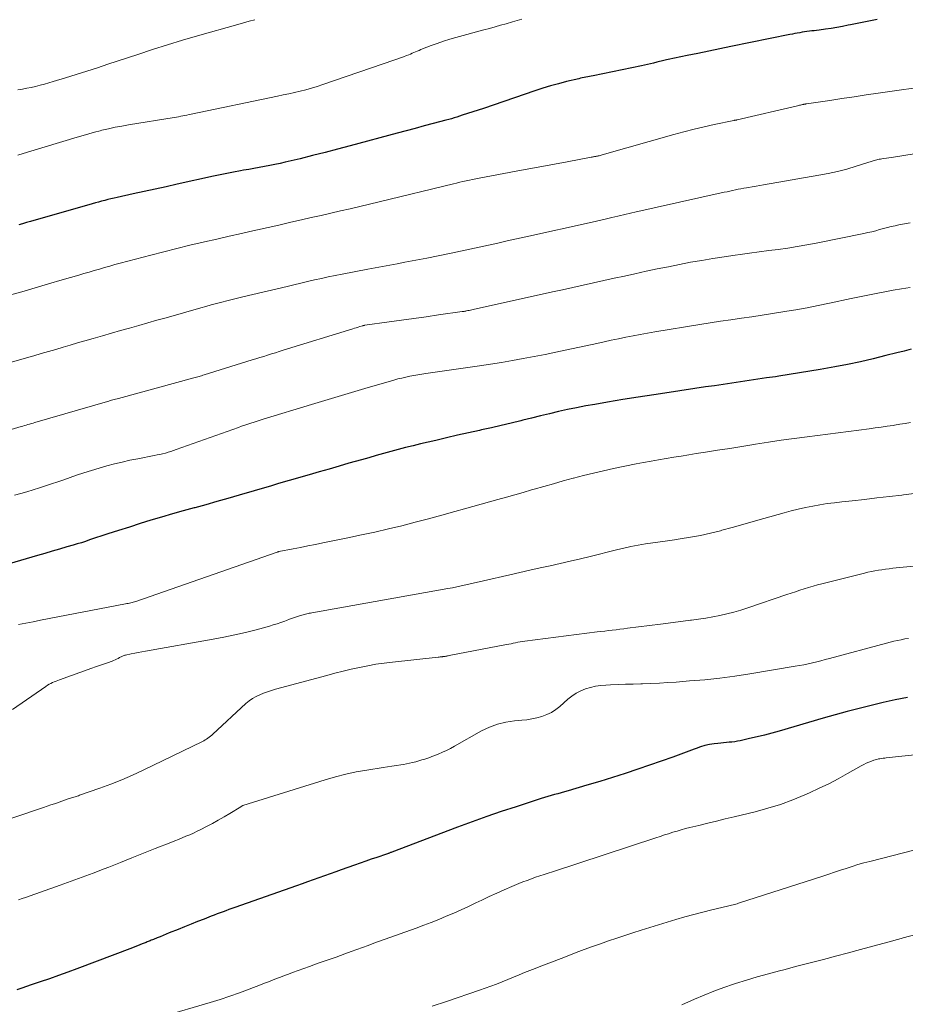
# Model space of a CAD drawing. Units: feet. Extents: x 1975000 to 1980022, y 565000 to 570002.
# Drawn here: x 1975979 to 1976094, y 565528 to 565656 of the extents above; entities that cross this region are included whole.
import ezdxf

# ---------------------------------------------------------------- set-up
doc = ezdxf.new("R2010")
doc.units = ezdxf.units.FT
doc.header["$LTSCALE"] = 100
doc.header["$MEASUREMENT"] = 0
doc.layers.add('CONTOUR INDEX', color=32, linetype='Continuous', lineweight=25)
doc.layers.add('CONTOUR INTERMEDIATE', color=40, linetype='Continuous', lineweight=15)

msp = doc.modelspace()

# ---------------------------------------------------------------- linework, layer by layer
at = {"layer": 'CONTOUR INDEX', "flags": 128}
for points, elevation in [([(1976090.67, 565655.86), (1976089.79, 565655.69), (1976088.92, 565655.52), (1976088.04, 565655.35), (1976087.17, 565655.17), (1976086.88, 565655.11), (1976086.15, 565654.96), (1976085.41, 565654.83), (1976084.68, 565654.71), (1976083.94, 565654.6), (1976083.09, 565654.49), (1976082.77, 565654.45), (1976082.46, 565654.41), (1976082.15, 565654.37), (1976081.83, 565654.33), (1976081.52, 565654.29), (1976081.21, 565654.25), (1976080.9, 565654.2), (1976080.59, 565654.15), (1976080.57, 565654.15), (1976080.25, 565654.09), (1976079.94, 565654.03), (1976079.62, 565653.97), (1976079.3, 565653.9), (1976071.6, 565652.33), (1976070.17, 565652.04), (1976068.75, 565651.75), (1976067.33, 565651.45), (1976065.92, 565651.16), (1976063.44, 565650.64), (1976063.26, 565650.6), (1976063.08, 565650.56), (1976062.9, 565650.51), (1976062.71, 565650.47), (1976062.53, 565650.43), (1976062.35, 565650.38), (1976062.17, 565650.34), (1976061.99, 565650.3), (1976061.57, 565650.19), (1976061.18, 565650.1), (1976060.79, 565650.01), (1976060.4, 565649.93), (1976060.01, 565649.84), (1976053.7, 565648.54), (1976053.46, 565648.49), (1976053.23, 565648.44), (1976052.99, 565648.4), (1976052.76, 565648.36), (1976052.52, 565648.31), (1976052.29, 565648.27), (1976052.05, 565648.22), (1976051.82, 565648.16), (1976050.21, 565647.78), (1976049.18, 565647.51), (1976048.15, 565647.23), (1976047.13, 565646.92), (1976046.12, 565646.59), (1976039.43, 565644.3), (1976038.74, 565644.07), (1976038.04, 565643.84), (1976037.35, 565643.61), (1976036.65, 565643.39), (1976035.94, 565643.16), (1976035.6, 565643.06), (1976035.25, 565642.95), (1976034.9, 565642.85), (1976034.55, 565642.76), (1976032.9, 565642.32), (1976031.73, 565642.01), (1976030.56, 565641.69), (1976029.39, 565641.38), (1976028.21, 565641.06), (1976022.08, 565639.41), (1976020.45, 565638.98), (1976018.82, 565638.56), (1976017.19, 565638.15), (1976015.56, 565637.74), (1976013.64, 565637.28), (1976012.97, 565637.12), (1976012.29, 565636.98), (1976011.61, 565636.84), (1976010.93, 565636.72), (1976010.25, 565636.6), (1976009.56, 565636.48), (1976008.88, 565636.35), (1976008.2, 565636.23), (1976007.8, 565636.16), (1976006.92, 565636), (1976006.04, 565635.82), (1976005.17, 565635.64), (1976004.29, 565635.45), (1975999.57, 565634.41), (1975998.13, 565634.09), (1975996.7, 565633.78), (1975995.26, 565633.46), (1975993.83, 565633.15), (1975991.78, 565632.7), (1975991.37, 565632.61), (1975990.96, 565632.52), (1975990.55, 565632.42), (1975990.15, 565632.32), (1975989.74, 565632.21), (1975989.33, 565632.1), (1975988.93, 565631.99), (1975988.52, 565631.88), (1975980.48, 565629.56), (1975979.97, 565629.42), (1975979.47, 565629.27), (1975978.97, 565629.13)], 860), ([(1976095.08, 565612.93), (1976094.15, 565612.7), (1976093.22, 565612.47), (1976091.78, 565612.1), (1976090.13, 565611.69), (1976088.47, 565611.3), (1976086.81, 565610.96), (1976085.13, 565610.64), (1976083.22, 565610.3), (1976081.88, 565610.07), (1976080.53, 565609.85), (1976079.19, 565609.63), (1976077.84, 565609.43), (1976077.41, 565609.36), (1976076.27, 565609.2), (1976075.14, 565609.03), (1976074, 565608.86), (1976072.87, 565608.69), (1976071.74, 565608.52), (1976070.6, 565608.35), (1976069.47, 565608.18), (1976068.33, 565608.02), (1976063.59, 565607.32), (1976061.58, 565607.02), (1976059.57, 565606.71), (1976057.56, 565606.38), (1976055.55, 565606.04), (1976053.91, 565605.76), (1976052.73, 565605.55), (1976051.55, 565605.32), (1976050.37, 565605.08), (1976049.2, 565604.81), (1976048.03, 565604.54), (1976046.86, 565604.26), (1976045.69, 565603.98), (1976044.53, 565603.69), (1976044.3, 565603.63), (1976043.02, 565603.32), (1976041.74, 565603.01), (1976040.46, 565602.72), (1976039.17, 565602.43), (1976038.9, 565602.37), (1976037.47, 565602.06), (1976036.05, 565601.74), (1976034.63, 565601.41), (1976033.21, 565601.07), (1976031.23, 565600.6), (1976030.26, 565600.36), (1976029.3, 565600.12), (1976028.34, 565599.87), (1976027.38, 565599.61), (1976026.43, 565599.34), (1976025.47, 565599.08), (1976024.51, 565598.81), (1976023.56, 565598.54), (1976021.93, 565598.08), (1976020.63, 565597.71), (1976019.34, 565597.34), (1976018.04, 565596.97), (1976016.74, 565596.6), (1976015.68, 565596.29), (1976014.91, 565596.07), (1976014.15, 565595.85), (1976013.38, 565595.63), (1976012.62, 565595.4), (1976011.86, 565595.17), (1976011.09, 565594.95), (1976010.33, 565594.72), (1976009.57, 565594.5), (1976007.62, 565593.92), (1976006.18, 565593.5), (1976004.74, 565593.09), (1976003.3, 565592.69), (1976001.85, 565592.29), (1976001.79, 565592.27), (1976000.37, 565591.89), (1975998.96, 565591.49), (1975997.55, 565591.08), (1975996.15, 565590.66), (1975994.75, 565590.23), (1975993.35, 565589.79), (1975991.95, 565589.34), (1975990.56, 565588.88), (1975988.18, 565588.1), (1975987.65, 565587.92), (1975987.12, 565587.75), (1975986.58, 565587.59), (1975986.04, 565587.43), (1975985.22, 565587.19), (1975984.27, 565586.91), (1975983.32, 565586.63), (1975982.37, 565586.35), (1975981.42, 565586.08), (1975976.2, 565584.55)], 840), ([(1976094.58, 565567.59), (1976093, 565567.27), (1976091.42, 565566.93), (1976089.85, 565566.56), (1976088.29, 565566.17), (1976086.73, 565565.77), (1976085.17, 565565.34), (1976083.62, 565564.9), (1976077.92, 565563.22), (1976076.96, 565562.95), (1976076, 565562.7), (1976075.03, 565562.46), (1976074.06, 565562.24), (1976072.84, 565561.97), (1976072.48, 565561.9), (1976072.12, 565561.84), (1976071.76, 565561.79), (1976071.39, 565561.76), (1976071.03, 565561.73), (1976070.67, 565561.7), (1976070.3, 565561.66), (1976069.94, 565561.62), (1976069.45, 565561.56), (1976068.84, 565561.46), (1976068.24, 565561.33), (1976067.66, 565561.16), (1976067.08, 565560.96), (1976066.84, 565560.87), (1976066.15, 565560.6), (1976065.46, 565560.34), (1976064.76, 565560.09), (1976064.06, 565559.84), (1976059.51, 565558.26), (1976057.87, 565557.7), (1976056.22, 565557.16), (1976054.56, 565556.65), (1976052.89, 565556.16), (1976050.43, 565555.45), (1976049.99, 565555.32), (1976049.55, 565555.2), (1976049.12, 565555.07), (1976048.68, 565554.95), (1976048.24, 565554.82), (1976047.81, 565554.69), (1976047.37, 565554.56), (1976046.94, 565554.42), (1976043.67, 565553.37), (1976041.75, 565552.74), (1976039.85, 565552.09), (1976037.95, 565551.4), (1976036.06, 565550.7), (1976027.51, 565547.46), (1976027.43, 565547.43), (1976027.35, 565547.4), (1976027.26, 565547.36), (1976027.18, 565547.33), (1976027.09, 565547.3), (1976027.01, 565547.27), (1976026.92, 565547.24), (1976026.83, 565547.21), (1976025.56, 565546.78), (1976024.83, 565546.53), (1976024.11, 565546.28), (1976023.38, 565546.03), (1976022.66, 565545.77), (1976020.93, 565545.16), (1976020.2, 565544.9), (1976019.47, 565544.64), (1976018.74, 565544.38), (1976018.01, 565544.11), (1976017.28, 565543.85), (1976016.55, 565543.59), (1976015.82, 565543.33), (1976015.08, 565543.07), (1976007.07, 565540.24), (1976006.69, 565540.11), (1976006.31, 565539.97), (1976005.92, 565539.83), (1976005.54, 565539.7), (1976005.16, 565539.56), (1976004.77, 565539.41), (1976004.39, 565539.27), (1976004.01, 565539.12), (1976003.08, 565538.75), (1976002.23, 565538.42), (1976001.38, 565538.08), (1976000.54, 565537.74), (1975999.69, 565537.4), (1975998.54, 565536.93), (1975998.15, 565536.77), (1975997.76, 565536.61), (1975997.37, 565536.45), (1975996.98, 565536.3), (1975996.48, 565536.09), (1975996.35, 565536.04), (1975996.21, 565535.98), (1975996.07, 565535.93), (1975995.93, 565535.87), (1975995.8, 565535.82), (1975995.66, 565535.76), (1975995.52, 565535.71), (1975995.39, 565535.65), (1975995.03, 565535.51), (1975994.72, 565535.38), (1975994.4, 565535.26), (1975994.08, 565535.13), (1975993.77, 565535.01), (1975986.51, 565532.26), (1975985.33, 565531.82), (1975984.14, 565531.39), (1975982.94, 565530.97), (1975981.75, 565530.57), (1975980.59, 565530.19), (1975979.97, 565529.98), (1975979.35, 565529.76), (1975978.73, 565529.54)], 820)]:
    msp.add_lwpolyline(points, dxfattribs=dict(at, elevation=elevation))
at = {"layer": 'CONTOUR INTERMEDIATE', "flags": 128}
for points, elevation in [([(1976044.41, 565655.93), (1976044.12, 565655.84), (1976043.82, 565655.74), (1976043.52, 565655.65), (1976043.22, 565655.57), (1976042.38, 565655.32), (1976041.66, 565655.12), (1976040.94, 565654.91), (1976040.22, 565654.71), (1976039.49, 565654.51), (1976035.85, 565653.52), (1976035.03, 565653.29), (1976034.23, 565653.03), (1976033.42, 565652.76), (1976032.63, 565652.46), (1976031.49, 565652.03), (1976031.27, 565651.94), (1976031.05, 565651.85), (1976030.82, 565651.75), (1976030.6, 565651.66), (1976030.38, 565651.56), (1976030.16, 565651.47), (1976029.94, 565651.37), (1976029.71, 565651.28), (1976029.41, 565651.17), (1976029.03, 565651.02), (1976028.65, 565650.88), (1976028.27, 565650.74), (1976027.89, 565650.61), (1976018.52, 565647.39), (1976017.8, 565647.16), (1976017.07, 565646.93), (1976016.33, 565646.73), (1976015.59, 565646.55), (1976014.85, 565646.37), (1976014.11, 565646.2), (1976013.36, 565646.04), (1976012.61, 565645.88), (1976001.4, 565643.53), (1976001.12, 565643.48), (1976000.85, 565643.42), (1976000.57, 565643.37), (1976000.3, 565643.31), (1976000.03, 565643.26), (1975999.75, 565643.21), (1975999.48, 565643.16), (1975999.2, 565643.12), (1975993.25, 565642.15), (1975992.38, 565642), (1975991.51, 565641.83), (1975990.65, 565641.64), (1975989.78, 565641.44), (1975989.57, 565641.38), (1975988.82, 565641.19), (1975988.07, 565640.99), (1975987.33, 565640.78), (1975986.58, 565640.56), (1975980.08, 565638.59), (1975978.85, 565638.22)], 864), ([(1976009.67, 565655.84), (1976008.94, 565655.63), (1976008.22, 565655.43), (1976007.48, 565655.22), (1976002.21, 565653.73), (1976000.26, 565653.16), (1975998.31, 565652.58), (1975996.37, 565651.96), (1975994.44, 565651.33), (1975990.56, 565650.03), (1975989.19, 565649.58), (1975987.82, 565649.14), (1975986.44, 565648.7), (1975985.06, 565648.28), (1975983.43, 565647.78), (1975982.87, 565647.62), (1975982.3, 565647.46), (1975981.73, 565647.31), (1975981.16, 565647.16), (1975980.59, 565647.03), (1975980.02, 565646.91), (1975979.44, 565646.81), (1975978.86, 565646.73)], 868), ([(1976098.11, 565647.32), (1976090.8, 565646.27), (1976089.22, 565646.04), (1976087.64, 565645.81), (1976086.06, 565645.57), (1976084.48, 565645.34), (1976081.44, 565644.88), (1976081.38, 565644.87), (1976081.31, 565644.86), (1976081.25, 565644.85), (1976081.18, 565644.84), (1976081.12, 565644.83), (1976081.05, 565644.82), (1976080.99, 565644.8), (1976080.93, 565644.79), (1976080.79, 565644.76), (1976080.66, 565644.73), (1976080.53, 565644.7), (1976080.4, 565644.67), (1976080.27, 565644.64), (1976072.44, 565642.81), (1976072.39, 565642.79), (1976072.33, 565642.78), (1976072.28, 565642.77), (1976072.22, 565642.76), (1976072.17, 565642.75), (1976072.11, 565642.74), (1976072.06, 565642.73), (1976072, 565642.72), (1976069.46, 565642.18), (1976068.14, 565641.88), (1976066.82, 565641.57), (1976065.51, 565641.23), (1976064.21, 565640.88), (1976054.87, 565638.23), (1976054.73, 565638.2), (1976054.6, 565638.16), (1976054.46, 565638.13), (1976054.33, 565638.1), (1976054.25, 565638.08), (1976054.15, 565638.06), (1976054.06, 565638.04), (1976053.96, 565638.02), (1976053.86, 565638.01), (1976053.76, 565637.99), (1976053.66, 565637.97), (1976053.56, 565637.96), (1976053.46, 565637.94), (1976050.33, 565637.35), (1976048.67, 565637.04), (1976047, 565636.72), (1976045.34, 565636.41), (1976043.68, 565636.1), (1976038.85, 565635.2), (1976038.43, 565635.12), (1976038.01, 565635.04), (1976037.6, 565634.95), (1976037.18, 565634.86), (1976036.76, 565634.76), (1976036.35, 565634.67), (1976035.93, 565634.57), (1976035.52, 565634.47), (1976025.87, 565632.13), (1976024.61, 565631.82), (1976023.35, 565631.52), (1976022.08, 565631.23), (1976020.82, 565630.94), (1976019.55, 565630.65), (1976018.29, 565630.36), (1976017.02, 565630.07), (1976015.76, 565629.78), (1976015.54, 565629.73), (1976014.17, 565629.42), (1976012.79, 565629.1), (1976011.42, 565628.79), (1976010.04, 565628.48), (1976009.57, 565628.38), (1976007.96, 565628.01), (1976006.35, 565627.65), (1976004.74, 565627.28), (1976003.14, 565626.92), (1976002.95, 565626.87), (1976001.24, 565626.47), (1975999.55, 565626.06), (1975997.85, 565625.63), (1975996.16, 565625.19), (1975992.15, 565624.13), (1975991.48, 565623.95), (1975990.8, 565623.76), (1975990.13, 565623.57), (1975989.46, 565623.38), (1975988.78, 565623.19), (1975988.11, 565622.99), (1975987.44, 565622.8), (1975986.77, 565622.6), (1975984.6, 565621.97), (1975982.85, 565621.46), (1975981.1, 565620.95), (1975979.35, 565620.43), (1975977.59, 565619.92)], 856), ([(1976099.76, 565639.05), (1976092.79, 565637.96), (1976092.48, 565637.91), (1976092.17, 565637.87), (1976091.86, 565637.82), (1976091.54, 565637.77), (1976091.24, 565637.72), (1976091.08, 565637.7), (1976090.92, 565637.67), (1976090.76, 565637.63), (1976090.61, 565637.59), (1976090.45, 565637.55), (1976090.29, 565637.51), (1976090.14, 565637.46), (1976089.98, 565637.41), (1976087.91, 565636.76), (1976086.72, 565636.4), (1976085.51, 565636.09), (1976084.29, 565635.82), (1976083.07, 565635.58), (1976075.86, 565634.35), (1976075.37, 565634.27), (1976074.89, 565634.18), (1976074.4, 565634.1), (1976073.91, 565634.01), (1976073.66, 565633.97), (1976073.3, 565633.9), (1976072.93, 565633.84), (1976072.57, 565633.76), (1976072.21, 565633.69), (1976071.85, 565633.61), (1976071.49, 565633.53), (1976071.12, 565633.45), (1976070.76, 565633.37), (1976059.12, 565630.78), (1976058.75, 565630.7), (1976058.37, 565630.61), (1976058, 565630.53), (1976057.63, 565630.44), (1976057.26, 565630.35), (1976056.89, 565630.27), (1976056.52, 565630.18), (1976056.14, 565630.09), (1976055.79, 565630.01), (1976055.24, 565629.88), (1976054.69, 565629.75), (1976054.14, 565629.62), (1976053.59, 565629.5), (1976044.95, 565627.57), (1976043.73, 565627.3), (1976042.52, 565627.03), (1976041.3, 565626.76), (1976040.08, 565626.49), (1976038.87, 565626.23), (1976037.65, 565625.96), (1976036.43, 565625.71), (1976035.21, 565625.46), (1976032.06, 565624.81), (1976031.1, 565624.62), (1976030.14, 565624.43), (1976029.18, 565624.25), (1976028.21, 565624.07), (1976027.25, 565623.9), (1976026.29, 565623.72), (1976025.33, 565623.54), (1976024.36, 565623.36), (1976021.05, 565622.72), (1976020.15, 565622.54), (1976019.24, 565622.35), (1976018.35, 565622.16), (1976017.45, 565621.96), (1976016.55, 565621.75), (1976015.66, 565621.54), (1976014.76, 565621.33), (1976013.87, 565621.12), (1976008.11, 565619.75), (1976007.42, 565619.58), (1976006.73, 565619.41), (1976006.05, 565619.24), (1976005.37, 565619.06), (1976004.68, 565618.88), (1976004, 565618.7), (1976003.32, 565618.51), (1976002.64, 565618.32), (1975998.12, 565617.04), (1975996.94, 565616.7), (1975995.76, 565616.36), (1975994.57, 565616.03), (1975993.39, 565615.69), (1975992.2, 565615.36), (1975991.02, 565615.02), (1975989.84, 565614.68), (1975988.66, 565614.34), (1975987.57, 565614.03), (1975986.62, 565613.75), (1975985.67, 565613.48), (1975984.72, 565613.2), (1975983.77, 565612.92), (1975982.81, 565612.64), (1975981.86, 565612.37), (1975980.91, 565612.09), (1975979.96, 565611.82), (1975975.55, 565610.55)], 852), ([(1976094.93, 565629.41), (1976094.19, 565629.27), (1976093.45, 565629.12), (1976093, 565629.02), (1976092.48, 565628.91), (1976091.98, 565628.78), (1976091.47, 565628.65), (1976090.96, 565628.51), (1976090.46, 565628.37), (1976089.95, 565628.24), (1976089.44, 565628.12), (1976088.93, 565628.01), (1976082.72, 565626.76), (1976081.49, 565626.53), (1976080.26, 565626.31), (1976079.02, 565626.11), (1976077.78, 565625.93), (1976076.54, 565625.77), (1976075.29, 565625.6), (1976074.05, 565625.43), (1976072.81, 565625.27), (1976072.19, 565625.18), (1976070.73, 565624.97), (1976069.28, 565624.75), (1976067.82, 565624.5), (1976066.37, 565624.25), (1976064.93, 565623.97), (1976063.48, 565623.68), (1976062.04, 565623.39), (1976060.6, 565623.08), (1976059.1, 565622.76), (1976057.76, 565622.46), (1976056.42, 565622.17), (1976055.08, 565621.87), (1976053.75, 565621.58), (1976052.41, 565621.28), (1976051.07, 565620.98), (1976049.73, 565620.69), (1976048.39, 565620.39), (1976038.08, 565618.11), (1976037.91, 565618.07), (1976037.74, 565618.04), (1976037.57, 565618), (1976037.4, 565617.97), (1976037.2, 565617.92), (1976037.13, 565617.91), (1976037.06, 565617.9), (1976037, 565617.89), (1976036.93, 565617.87), (1976036.87, 565617.86), (1976036.8, 565617.85), (1976036.73, 565617.84), (1976036.67, 565617.83), (1976033.56, 565617.4), (1976031.96, 565617.17), (1976030.36, 565616.95), (1976028.76, 565616.72), (1976027.16, 565616.5), (1976024, 565616.06), (1976023.98, 565616.05), (1976023.96, 565616.05), (1976023.94, 565616.04), (1976023.92, 565616.04), (1976023.83, 565616.02), (1976023.81, 565616.02), (1976023.79, 565616.01), (1976023.77, 565616.01), (1976023.75, 565616), (1976023.34, 565615.88), (1976023.11, 565615.81), (1976022.88, 565615.74), (1976022.66, 565615.67), (1976022.43, 565615.6), (1976013.37, 565612.8), (1976012.86, 565612.64), (1976012.36, 565612.48), (1976011.85, 565612.33), (1976011.34, 565612.17), (1976010.83, 565612.01), (1976010.32, 565611.85), (1976009.82, 565611.7), (1976009.31, 565611.54), (1976003.09, 565609.6), (1976002.92, 565609.55), (1976002.75, 565609.49), (1976002.58, 565609.44), (1976002.42, 565609.39), (1976002.25, 565609.35), (1976002.08, 565609.3), (1976001.91, 565609.25), (1976001.74, 565609.2), (1975991.92, 565606.54), (1975991.75, 565606.49), (1975991.57, 565606.44), (1975991.39, 565606.39), (1975991.22, 565606.34), (1975991.04, 565606.3), (1975990.87, 565606.25), (1975990.69, 565606.19), (1975990.51, 565606.14), (1975981.05, 565603.38), (1975980.83, 565603.32), (1975980.61, 565603.25), (1975980.38, 565603.18), (1975980.16, 565603.12), (1975979.94, 565603.05), (1975979.72, 565602.99), (1975979.49, 565602.92), (1975979.27, 565602.86), (1975977.97, 565602.48)], 848), ([(1976094.94, 565620.98), (1976093.83, 565620.82), (1976092.73, 565620.64), (1976091.63, 565620.43), (1976090.53, 565620.21), (1976089.44, 565619.99), (1976088.34, 565619.76), (1976087.25, 565619.53), (1976084.44, 565618.93), (1976082.99, 565618.63), (1976081.53, 565618.34), (1976080.07, 565618.08), (1976078.61, 565617.83), (1976078.37, 565617.79), (1976077.02, 565617.58), (1976075.67, 565617.37), (1976074.33, 565617.17), (1976072.98, 565616.97), (1976071.63, 565616.78), (1976070.28, 565616.57), (1976068.94, 565616.36), (1976067.59, 565616.14), (1976061.73, 565615.18), (1976060.78, 565615.02), (1976059.83, 565614.85), (1976058.89, 565614.67), (1976057.94, 565614.49), (1976057, 565614.3), (1976056.06, 565614.1), (1976055.11, 565613.91), (1976054.17, 565613.7), (1976050.26, 565612.86), (1976048.85, 565612.56), (1976047.44, 565612.27), (1976046.02, 565611.99), (1976044.61, 565611.72), (1976043.19, 565611.46), (1976041.77, 565611.22), (1976040.34, 565610.99), (1976038.91, 565610.77), (1976031.91, 565609.76), (1976031.39, 565609.68), (1976030.87, 565609.6), (1976030.35, 565609.51), (1976029.83, 565609.41), (1976029.31, 565609.3), (1976028.79, 565609.19), (1976028.28, 565609.06), (1976027.77, 565608.92), (1976024, 565607.83), (1976023.13, 565607.58), (1976022.26, 565607.32), (1976021.39, 565607.06), (1976020.52, 565606.8), (1976019.66, 565606.54), (1976018.79, 565606.27), (1976017.93, 565606.01), (1976017.06, 565605.74), (1976010.78, 565603.83), (1976010.37, 565603.7), (1976009.97, 565603.58), (1976009.57, 565603.45), (1976009.16, 565603.31), (1976008.76, 565603.18), (1976008.36, 565603.04), (1976007.96, 565602.9), (1976007.56, 565602.76), (1975999.46, 565599.86), (1975999.11, 565599.74), (1975998.76, 565599.63), (1975998.4, 565599.52), (1975998.04, 565599.42), (1975997.68, 565599.33), (1975997.32, 565599.25), (1975996.96, 565599.17), (1975996.59, 565599.1), (1975994.44, 565598.68), (1975993.42, 565598.48), (1975992.41, 565598.25), (1975991.41, 565598.01), (1975990.41, 565597.74), (1975989.42, 565597.46), (1975988.43, 565597.16), (1975987.44, 565596.84), (1975986.46, 565596.52), (1975984.84, 565595.95), (1975984.04, 565595.68), (1975983.24, 565595.41), (1975982.44, 565595.15), (1975981.64, 565594.89), (1975980.84, 565594.64), (1975980.03, 565594.39), (1975979.22, 565594.15), (1975978.41, 565593.92)], 844), ([(1976094.97, 565603.41), (1976094.28, 565603.28), (1976093.58, 565603.16), (1976092.89, 565603.05), (1976092.72, 565603.02), (1976091.94, 565602.9), (1976091.17, 565602.79), (1976090.38, 565602.69), (1976089.6, 565602.58), (1976081.54, 565601.54), (1976079.86, 565601.32), (1976078.17, 565601.08), (1976076.5, 565600.83), (1976074.82, 565600.57), (1976074.62, 565600.53), (1976073.04, 565600.28), (1976071.47, 565600.03), (1976069.89, 565599.78), (1976068.31, 565599.53), (1976067.12, 565599.34), (1976066.14, 565599.18), (1976065.16, 565599.03), (1976064.18, 565598.87), (1976063.19, 565598.72), (1976062.21, 565598.55), (1976061.23, 565598.38), (1976060.26, 565598.19), (1976059.28, 565598), (1976056.34, 565597.39), (1976055.03, 565597.1), (1976053.73, 565596.8), (1976052.43, 565596.48), (1976051.13, 565596.14), (1976051.08, 565596.13), (1976049.81, 565595.78), (1976048.55, 565595.43), (1976047.29, 565595.07), (1976046.02, 565594.71), (1976045.68, 565594.61), (1976044.59, 565594.3), (1976043.5, 565593.99), (1976042.41, 565593.68), (1976041.31, 565593.37), (1976040.22, 565593.06), (1976039.13, 565592.76), (1976038.03, 565592.45), (1976036.94, 565592.14), (1976035.7, 565591.79), (1976033.99, 565591.31), (1976032.27, 565590.85), (1976030.55, 565590.4), (1976028.82, 565589.96), (1976028.79, 565589.96), (1976027.05, 565589.54), (1976025.3, 565589.13), (1976023.55, 565588.75), (1976021.8, 565588.38), (1976018.51, 565587.72), (1976017.55, 565587.53), (1976016.59, 565587.33), (1976015.63, 565587.14), (1976014.67, 565586.95), (1976012.79, 565586.58), (1976012.77, 565586.57), (1976012.76, 565586.57), (1976012.74, 565586.57), (1976012.72, 565586.56), (1976012.65, 565586.54), (1976012.64, 565586.54), (1976012.62, 565586.53), (1976012.6, 565586.53), (1976012.58, 565586.52), (1975994.19, 565580.11), (1975994.03, 565580.06), (1975993.86, 565580.01), (1975993.7, 565579.96), (1975993.54, 565579.92), (1975993.37, 565579.88), (1975993.21, 565579.84), (1975993.04, 565579.81), (1975992.87, 565579.77), (1975981.79, 565577.64), (1975980.84, 565577.46), (1975979.89, 565577.28), (1975978.94, 565577.1)], 836), ([(1976095.82, 565594.18), (1976094.09, 565593.97), (1976093.87, 565593.94), (1976092.25, 565593.76), (1976090.63, 565593.57), (1976089.01, 565593.39), (1976087.39, 565593.21), (1976086.06, 565593.07), (1976085.11, 565592.95), (1976084.16, 565592.83), (1976083.21, 565592.68), (1976082.27, 565592.51), (1976081.33, 565592.32), (1976080.39, 565592.12), (1976079.46, 565591.88), (1976078.53, 565591.64), (1976075.89, 565590.89), (1976074.53, 565590.5), (1976073.16, 565590.12), (1976071.79, 565589.74), (1976070.42, 565589.36), (1976070.26, 565589.31), (1976068.96, 565588.98), (1976067.67, 565588.69), (1976066.36, 565588.45), (1976065.04, 565588.24), (1976064.3, 565588.14), (1976063.35, 565588.01), (1976062.4, 565587.87), (1976061.45, 565587.73), (1976060.51, 565587.59), (1976059.56, 565587.43), (1976058.62, 565587.26), (1976057.69, 565587.05), (1976056.75, 565586.83), (1976053.33, 565585.97), (1976052.03, 565585.65), (1976050.72, 565585.34), (1976049.41, 565585.04), (1976048.1, 565584.75), (1976046.79, 565584.46), (1976045.48, 565584.17), (1976044.17, 565583.87), (1976042.86, 565583.57), (1976039.43, 565582.77), (1976038.85, 565582.64), (1976038.27, 565582.51), (1976037.7, 565582.38), (1976037.12, 565582.25), (1976036.54, 565582.13), (1976035.96, 565582.01), (1976035.38, 565581.89), (1976034.8, 565581.78), (1976017.08, 565578.61), (1976016.92, 565578.58), (1976016.76, 565578.55), (1976016.6, 565578.52), (1976016.44, 565578.48), (1976016.28, 565578.45), (1976016.12, 565578.41), (1976015.96, 565578.36), (1976015.81, 565578.31), (1976015.34, 565578.16), (1976014.95, 565578.04), (1976014.57, 565577.9), (1976014.18, 565577.77), (1976013.8, 565577.63), (1976013.58, 565577.54), (1976013.08, 565577.36), (1976012.58, 565577.19), (1976012.08, 565577.04), (1976011.57, 565576.89), (1976009.83, 565576.42), (1976008.45, 565576.06), (1976007.06, 565575.73), (1976005.66, 565575.43), (1976004.25, 565575.17), (1975995.44, 565573.62), (1975994.98, 565573.53), (1975994.51, 565573.45), (1975994.05, 565573.36), (1975993.58, 565573.26), (1975992.87, 565573.12), (1975992.76, 565573.09), (1975992.66, 565573.06), (1975992.56, 565573.02), (1975992.46, 565572.98), (1975992.36, 565572.93), (1975992.27, 565572.89), (1975992.17, 565572.83), (1975992.07, 565572.78), (1975991.89, 565572.67), (1975991.69, 565572.57), (1975991.5, 565572.48), (1975991.3, 565572.4), (1975991.1, 565572.32), (1975990.49, 565572.11), (1975989.98, 565571.94), (1975989.47, 565571.76), (1975988.96, 565571.59), (1975988.45, 565571.41), (1975984.27, 565569.91), (1975984.04, 565569.82), (1975983.81, 565569.73), (1975983.58, 565569.63), (1975983.36, 565569.53), (1975983.14, 565569.42), (1975982.92, 565569.31), (1975982.71, 565569.18), (1975982.5, 565569.04), (1975978.15, 565566.03)], 832), ([(1976097.22, 565584.88), (1976092.67, 565584.41), (1976092.21, 565584.35), (1976091.75, 565584.3), (1976091.28, 565584.23), (1976090.82, 565584.16), (1976090.36, 565584.08), (1976089.9, 565583.99), (1976089.45, 565583.89), (1976088.99, 565583.79), (1976083.46, 565582.39), (1976082.88, 565582.24), (1976082.31, 565582.08), (1976081.73, 565581.91), (1976081.17, 565581.74), (1976080.6, 565581.55), (1976080.03, 565581.37), (1976079.47, 565581.18), (1976078.9, 565580.99), (1976073.81, 565579.26), (1976072.92, 565578.97), (1976072.02, 565578.71), (1976071.1, 565578.48), (1976070.19, 565578.27), (1976069.27, 565578.09), (1976068.34, 565577.92), (1976067.41, 565577.78), (1976066.48, 565577.66), (1976066.38, 565577.65), (1976065.4, 565577.53), (1976064.42, 565577.41), (1976063.44, 565577.29), (1976062.46, 565577.16), (1976058.18, 565576.6), (1976057.69, 565576.53), (1976057.19, 565576.47), (1976056.69, 565576.41), (1976056.19, 565576.35), (1976055.69, 565576.3), (1976055.2, 565576.24), (1976054.7, 565576.18), (1976054.2, 565576.12), (1976044.8, 565574.92), (1976044.5, 565574.88), (1976044.2, 565574.83), (1976043.9, 565574.78), (1976043.61, 565574.72), (1976043.31, 565574.66), (1976043.01, 565574.6), (1976042.71, 565574.54), (1976042.41, 565574.48), (1976034.95, 565573.04), (1976034.85, 565573.02), (1976034.75, 565573), (1976034.65, 565572.98), (1976034.55, 565572.97), (1976034.45, 565572.95), (1976034.35, 565572.93), (1976034.25, 565572.92), (1976034.15, 565572.91), (1976034.08, 565572.9), (1976033.95, 565572.88), (1976033.81, 565572.87), (1976033.68, 565572.85), (1976033.54, 565572.84), (1976027.61, 565572.2), (1976026.52, 565572.07), (1976025.44, 565571.91), (1976024.36, 565571.72), (1976023.29, 565571.5), (1976022.22, 565571.26), (1976021.15, 565571.01), (1976020.09, 565570.74), (1976019.03, 565570.46), (1976012.35, 565568.66), (1976011.84, 565568.51), (1976011.32, 565568.34), (1976010.82, 565568.16), (1976010.31, 565567.96), (1976009.83, 565567.73), (1976009.37, 565567.46), (1976008.94, 565567.15), (1976008.52, 565566.81), (1976004.22, 565562.82), (1976004.07, 565562.68), (1976003.91, 565562.55), (1976003.74, 565562.42), (1976003.57, 565562.29), (1976003.4, 565562.17), (1976003.22, 565562.06), (1976003.04, 565561.96), (1976002.85, 565561.86), (1975995.16, 565558.14), (1975993.77, 565557.5), (1975992.36, 565556.88), (1975990.93, 565556.32), (1975989.49, 565555.78), (1975986.88, 565554.86), (1975986.73, 565554.81), (1975986.58, 565554.76), (1975986.43, 565554.72), (1975986.28, 565554.67), (1975986.13, 565554.63), (1975985.98, 565554.58), (1975985.83, 565554.53), (1975985.68, 565554.48), (1975985.28, 565554.34), (1975984.93, 565554.22), (1975984.58, 565554.09), (1975984.23, 565553.97), (1975983.88, 565553.85), (1975983.61, 565553.76), (1975983.13, 565553.6), (1975982.64, 565553.43), (1975982.16, 565553.27), (1975981.67, 565553.11), (1975972.78, 565550.08)], 828), ([(1976094.73, 565575.29), (1976094.25, 565575.21), (1976093.77, 565575.12), (1976093.29, 565575.02), (1976092.81, 565574.92), (1976092.33, 565574.8), (1976091.86, 565574.68), (1976084.45, 565572.67), (1976083.9, 565572.52), (1976083.34, 565572.38), (1976082.79, 565572.24), (1976082.23, 565572.1), (1976081.68, 565571.97), (1976081.12, 565571.85), (1976080.56, 565571.75), (1976079.99, 565571.65), (1976074.09, 565570.68), (1976072.14, 565570.38), (1976070.18, 565570.12), (1976068.22, 565569.91), (1976066.25, 565569.74), (1976064.51, 565569.6), (1976063.41, 565569.53), (1976062.31, 565569.46), (1976061.22, 565569.42), (1976060.12, 565569.38), (1976059.89, 565569.37), (1976058.9, 565569.34), (1976057.92, 565569.31), (1976056.94, 565569.27), (1976055.96, 565569.23), (1976055.36, 565569.2), (1976054.69, 565569.14), (1976054.02, 565569.05), (1976053.36, 565568.89), (1976052.72, 565568.7), (1976052.09, 565568.44), (1976051.5, 565568.14), (1976050.94, 565567.77), (1976050.41, 565567.36), (1976049.36, 565566.43), (1976048.83, 565566.02), (1976048.27, 565565.66), (1976047.67, 565565.37), (1976047.04, 565565.13), (1976046.39, 565564.95), (1976045.74, 565564.8), (1976045.07, 565564.7), (1976044.4, 565564.63), (1976043.46, 565564.56), (1976042.34, 565564.4), (1976041.25, 565564.14), (1976040.2, 565563.75), (1976039.18, 565563.25), (1976035.64, 565561.25), (1976035.13, 565560.97), (1976034.61, 565560.7), (1976034.08, 565560.46), (1976033.54, 565560.23), (1976032.97, 565559.99), (1976032.72, 565559.89), (1976032.46, 565559.8), (1976032.2, 565559.7), (1976031.94, 565559.62), (1976031.67, 565559.54), (1976031.41, 565559.46), (1976031.15, 565559.38), (1976030.88, 565559.3), (1976030.61, 565559.22), (1976030.21, 565559.12), (1976029.81, 565559.02), (1976029.41, 565558.94), (1976029, 565558.88), (1976028.66, 565558.83), (1976028.09, 565558.75), (1976027.51, 565558.66), (1976026.94, 565558.58), (1976026.36, 565558.49), (1976024.23, 565558.15), (1976022.87, 565557.9), (1976021.51, 565557.61), (1976020.16, 565557.26), (1976018.82, 565556.87), (1976008.1, 565553.51), (1976008.08, 565553.5), (1976008.06, 565553.49), (1976008.03, 565553.48), (1976008.01, 565553.47), (1976007.92, 565553.42), (1976007.9, 565553.41), (1976007.88, 565553.4), (1976007.86, 565553.38), (1976007.84, 565553.37), (1976006.41, 565552.48), (1976005.67, 565552.04), (1976004.92, 565551.6), (1976004.16, 565551.19), (1976003.4, 565550.79), (1976002.64, 565550.4), (1976002.17, 565550.17), (1976001.69, 565549.94), (1976001.21, 565549.73), (1976000.72, 565549.52), (1976000.23, 565549.32), (1975999.74, 565549.12), (1975999.25, 565548.92), (1975998.76, 565548.73), (1975996.72, 565547.91), (1975995.21, 565547.31), (1975993.69, 565546.7), (1975992.18, 565546.1), (1975990.66, 565545.51), (1975990.08, 565545.28), (1975988.65, 565544.73), (1975987.22, 565544.19), (1975985.78, 565543.66), (1975984.34, 565543.15), (1975979.83, 565541.57), (1975979.39, 565541.41), (1975978.94, 565541.25)], 824), ([(1976102.12, 565560.84), (1976091.84, 565559.72), (1976091.64, 565559.7), (1976091.43, 565559.68), (1976091.22, 565559.65), (1976091.01, 565559.62), (1976090.81, 565559.59), (1976090.6, 565559.54), (1976090.4, 565559.49), (1976090.21, 565559.42), (1976089.91, 565559.31), (1976089.57, 565559.18), (1976089.24, 565559.03), (1976088.91, 565558.87), (1976088.59, 565558.7), (1976086.81, 565557.69), (1976085.59, 565557.02), (1976084.37, 565556.37), (1976083.12, 565555.77), (1976081.86, 565555.19), (1976081.26, 565554.92), (1976079.67, 565554.27), (1976078.07, 565553.68), (1976076.43, 565553.17), (1976074.78, 565552.72), (1976072.03, 565552.06), (1976070.89, 565551.78), (1976069.74, 565551.5), (1976068.6, 565551.22), (1976067.45, 565550.94), (1976066.29, 565550.66), (1976065.73, 565550.52), (1976065.17, 565550.37), (1976064.61, 565550.2), (1976064.06, 565550.04), (1976063.51, 565549.86), (1976062.96, 565549.69), (1976062.41, 565549.51), (1976061.86, 565549.33), (1976048.41, 565544.91), (1976047.86, 565544.73), (1976047.31, 565544.55), (1976046.76, 565544.36), (1976046.21, 565544.18), (1976045.66, 565543.98), (1976045.11, 565543.78), (1976044.57, 565543.57), (1976044.03, 565543.36), (1976043.12, 565542.98), (1976042.13, 565542.56), (1976041.15, 565542.13), (1976040.17, 565541.68), (1976039.2, 565541.22), (1976038.42, 565540.85), (1976037.47, 565540.39), (1976036.52, 565539.95), (1976035.55, 565539.52), (1976034.59, 565539.11), (1976033.62, 565538.7), (1976032.64, 565538.31), (1976031.66, 565537.94), (1976030.67, 565537.57), (1976025.16, 565535.59), (1976024.43, 565535.32), (1976023.69, 565535.06), (1976022.96, 565534.79), (1976022.23, 565534.52), (1976021.4, 565534.22), (1976020.25, 565533.8), (1976019.09, 565533.39), (1976017.94, 565532.98), (1976016.79, 565532.57), (1976014.58, 565531.78), (1976014.05, 565531.59), (1976013.53, 565531.4), (1976013.02, 565531.2), (1976012.5, 565531), (1976011.98, 565530.79), (1976011.47, 565530.59), (1976010.95, 565530.38), (1976010.43, 565530.18), (1976008.96, 565529.61), (1976007.7, 565529.14), (1976006.43, 565528.69), (1976005.15, 565528.27), (1976003.86, 565527.87), (1975997.67, 565526.06)], 816), ([(1976095.58, 565547.77), (1976089.69, 565546.25), (1976088.92, 565546.05), (1976088.15, 565545.83), (1976087.39, 565545.59), (1976086.63, 565545.34), (1976085.87, 565545.09), (1976085.11, 565544.84), (1976084.35, 565544.59), (1976083.59, 565544.34), (1976072.63, 565540.8), (1976072.45, 565540.74), (1976072.27, 565540.69), (1976072.09, 565540.64), (1976071.9, 565540.59), (1976071.72, 565540.55), (1976071.53, 565540.5), (1976071.35, 565540.46), (1976071.16, 565540.42), (1976069.16, 565539.94), (1976067.98, 565539.65), (1976066.81, 565539.35), (1976065.64, 565539.02), (1976064.47, 565538.67), (1976059.95, 565537.29), (1976058.88, 565536.95), (1976057.82, 565536.61), (1976056.76, 565536.26), (1976055.7, 565535.9), (1976054.65, 565535.53), (1976053.6, 565535.16), (1976052.55, 565534.77), (1976051.5, 565534.38), (1976050.76, 565534.1), (1976049.52, 565533.63), (1976048.27, 565533.15), (1976047.03, 565532.66), (1976045.79, 565532.17), (1976044.78, 565531.77), (1976044.05, 565531.48), (1976043.32, 565531.18), (1976042.59, 565530.88), (1976041.86, 565530.58), (1976041.13, 565530.28), (1976040.39, 565530), (1976039.65, 565529.73), (1976038.9, 565529.47), (1976034.61, 565528.02), (1976032.75, 565527.42)], 812), ([(1976095.67, 565536.73), (1976094.03, 565536.28), (1976093.79, 565536.21), (1976092.02, 565535.73), (1976090.26, 565535.25), (1976088.5, 565534.77), (1976086.73, 565534.3), (1976085.39, 565533.94), (1976083.67, 565533.49), (1976081.94, 565533.04), (1976080.22, 565532.59), (1976078.5, 565532.15), (1976077.94, 565532), (1976076.5, 565531.62), (1976075.06, 565531.22), (1976073.64, 565530.79), (1976072.22, 565530.34), (1976071.97, 565530.26), (1976070.68, 565529.82), (1976069.41, 565529.36), (1976068.15, 565528.85), (1976066.9, 565528.32), (1976065.23, 565527.58)], 808)]:
    msp.add_lwpolyline(points, dxfattribs=dict(at, elevation=elevation))

doc.saveas('drawing.dxf')
